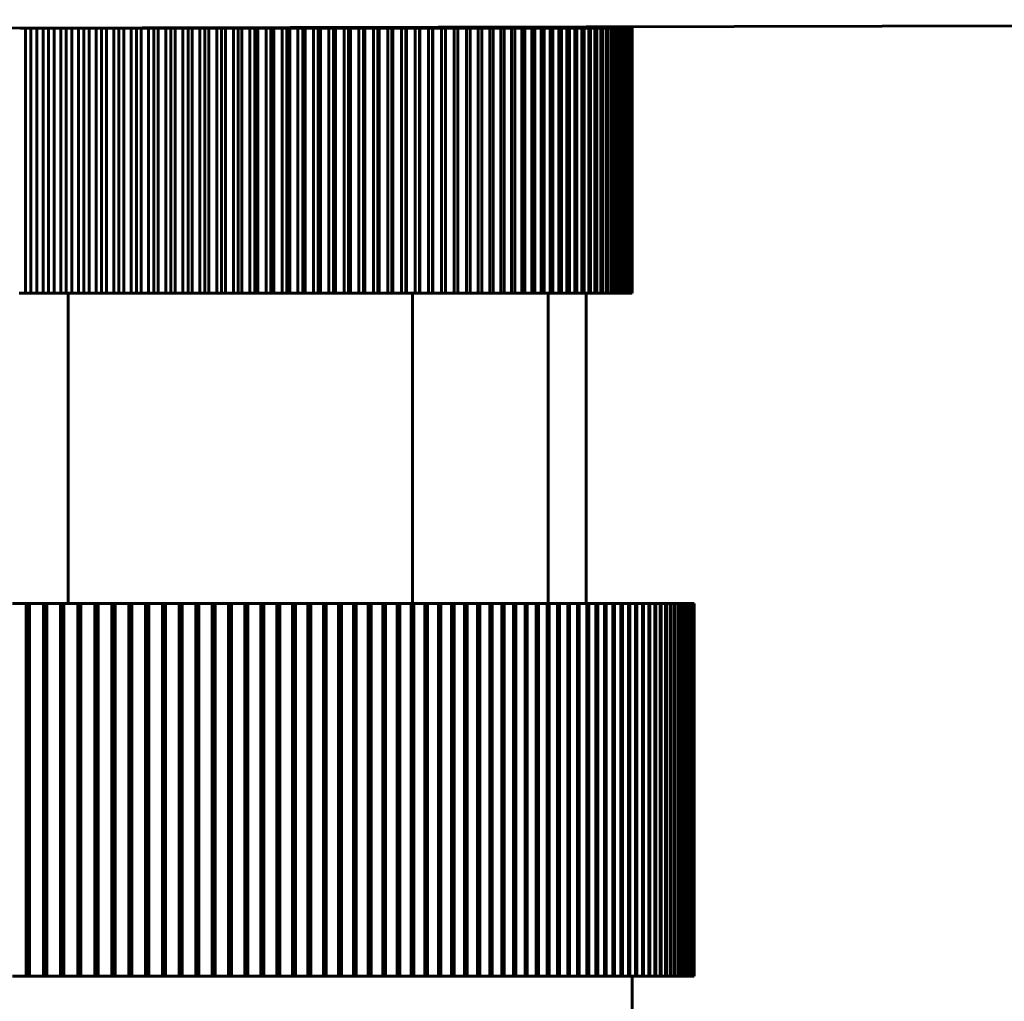
# Model space of a CAD drawing. Units: millimetres. Extents: x -61206 to 594, y -362 to 420.
# Drawn here: x 160 to 176, y 237 to 253 of the extents above; entities that cross this region are included whole.
import ezdxf

# ---------------------------------------------------------------- set-up
doc = ezdxf.new("R2010")
doc.units = ezdxf.units.MM
doc.linetypes.add('K5LT_BASIC', pattern=[0])
doc.linetypes.add('K5LT_THIN', pattern=[0])
doc.layers.add('Системный слой', color=7, linetype='Continuous')
doc.styles.add('KDIMTEXTSTYLE', font='GOST_AU.SHX', dxfattribs={"width": 0.96, "oblique": 15, "height": 5})
doc.dimstyles.new('KDIMSTYLE (1.00)', dxfattribs={"dimtxt": 5, "dimasz": 1, "dimexe": 2, "dimexo": 0, "dimgap": 1, "dimtad": 1, "dimtxsty": 'KDIMTEXTSTYLE', "dimsah": 1, "dimcen": 0, "dimdle": 1, "dimadec": 0, "dimazin": 0, "dimtfac": 0.667, "dimtmove": 0, "dimatfit": 3, "dimfxl": 1, "dimtvp": 1, "dimtolj": 1, "dimtzin": 0, "dimarcsym": 0})

# ---------------------------------------------------------------- blocks, each defined once
blk = doc.blocks.new('KDIMARROW_01')
at = {"layer": 'Системный слой'}
blk.add_hatch(color=0, dxfattribs=at).paths.add_polyline_path([(0, 0), (-5, 0.658), (-4.5, 0), (-5, -0.658)])
at = {"layer": 'Системный слой', "color": 0, "linetype": 'K5LT_THIN', "lineweight": 18}
for p, q in [((-4.5, 0), (-5, 0.658)), ((-5, 0.658), (0, 0)), ((0, 0), (-5, -0.658)), ((-5, -0.658), (-4.5, 0)), ((0, 0), (-1, 0))]:
    blk.add_line(p, q, dxfattribs=at)

msp = doc.modelspace()

# ---------------------------------------------------------------- linework, layer by layer
at = {"layer": 'Системный слой', "color": 150, "linetype": 'K5LT_BASIC', "lineweight": 60, "true_color": 0x0080ff}
for p, q in [((124.702, 252.488), (194.702, 252.642)), ((159.921, 252.565), (159.835, 252.565)), ((159.921, 248.299), (159.921, 252.565)), ((159.921, 252.565), (160.006, 252.565)), ((160.006, 248.299), (160.006, 252.565)), ((160.102, 252.565), (160.006, 252.565)), ((160.102, 248.299), (160.102, 252.565)), ((160.206, 252.565), (160.102, 252.565)), ((160.206, 248.299), (160.206, 252.565)), ((160.206, 252.565), (160.292, 252.565)), ((160.292, 248.299), (160.292, 252.565)), ((160.384, 252.565), (160.292, 252.565)), ((160.384, 248.299), (160.384, 252.565)), ((160.491, 252.565), (160.384, 252.565)), ((160.491, 248.299), (160.491, 252.565)), ((160.491, 252.565), (160.577, 252.565)), ((160.577, 248.299), (160.577, 252.565)), ((160.666, 252.565), (160.577, 252.565)), ((160.666, 248.299), (160.666, 252.565)), ((160.776, 252.565), (160.666, 252.565)), ((160.776, 248.299), (160.776, 252.565)), ((160.776, 252.565), (160.861, 252.565)), ((160.861, 248.299), (160.861, 252.565)), ((160.947, 252.565), (160.861, 252.565)), ((160.947, 248.299), (160.947, 252.565)), ((161.059, 252.565), (160.947, 252.565)), ((161.059, 248.299), (161.059, 252.565)), ((161.059, 252.565), (161.144, 252.565)), ((161.144, 248.299), (161.144, 252.565)), ((161.227, 252.565), (161.144, 252.565)), ((161.227, 248.299), (161.227, 252.565)), ((161.341, 252.565), (161.227, 252.565)), ((161.341, 248.299), (161.341, 252.565)), ((161.341, 252.565), (161.426, 252.565)), ((161.426, 248.299), (161.426, 252.565)), ((161.506, 252.565), (161.426, 252.565)), ((161.506, 248.299), (161.506, 252.565)), ((161.622, 252.565), (161.506, 252.565)), ((161.622, 248.299), (161.622, 252.565)), ((161.622, 252.565), (161.706, 252.565)), ((161.706, 248.299), (161.706, 252.565)), ((161.783, 252.565), (161.706, 252.565)), ((161.783, 248.299), (161.783, 252.565)), ((161.902, 252.565), (161.783, 252.565)), ((161.902, 248.299), (161.902, 252.565)), ((161.902, 252.565), (161.985, 252.565)), ((161.985, 248.299), (161.985, 252.565)), ((162.058, 252.565), (161.985, 252.565)), ((162.058, 248.299), (162.058, 252.565)), ((162.179, 252.565), (162.058, 252.565)), ((162.179, 248.299), (162.179, 252.565)), ((162.179, 252.565), (162.262, 252.565)), ((162.262, 248.299), (162.262, 252.565)), ((162.332, 252.565), (162.262, 252.565)), ((162.332, 248.299), (162.332, 252.565)), ((162.455, 252.565), (162.332, 252.565)), ((162.455, 248.299), (162.455, 252.565)), ((162.455, 252.565), (162.537, 252.565)), ((162.537, 248.299), (162.537, 252.565)), ((162.603, 252.565), (162.537, 252.565)), ((162.603, 248.299), (162.603, 252.565)), ((162.728, 252.565), (162.603, 252.565)), ((162.728, 248.299), (162.728, 252.565)), ((162.728, 252.565), (162.809, 252.565)), ((162.809, 248.299), (162.809, 252.565)), ((162.872, 252.565), (162.809, 252.565)), ((162.872, 248.299), (162.872, 252.565)), ((162.999, 252.565), (162.872, 252.565)), ((162.999, 248.299), (162.999, 252.565)), ((162.999, 252.565), (163.079, 252.565)), ((163.079, 248.299), (163.079, 252.565)), ((163.139, 252.565), (163.079, 252.565)), ((163.139, 248.299), (163.139, 252.565)), ((163.267, 252.565), (163.139, 252.565)), ((163.267, 248.299), (163.267, 252.565)), ((163.267, 252.565), (163.347, 252.565)), ((163.347, 248.299), (163.347, 252.565)), ((163.402, 252.565), (163.347, 252.565)), ((163.402, 248.299), (163.402, 252.565)), ((163.532, 252.565), (163.402, 252.565)), ((163.532, 248.299), (163.532, 252.565)), ((163.532, 252.565), (163.611, 252.565)), ((163.611, 248.299), (163.611, 252.565)), ((163.663, 252.565), (163.611, 252.565)), ((163.663, 248.299), (163.663, 252.565)), ((163.794, 252.565), (163.663, 252.565)), ((163.794, 248.299), (163.794, 252.565)), ((163.794, 252.565), (163.872, 252.565)), ((163.872, 248.299), (163.872, 252.565)), ((163.92, 252.565), (163.872, 252.565)), ((163.92, 248.299), (163.92, 252.565)), ((164.053, 252.565), (163.92, 252.565)), ((164.053, 248.299), (164.053, 252.565)), ((164.053, 252.565), (164.13, 252.565)), ((164.13, 248.299), (164.13, 252.565)), ((164.174, 252.565), (164.13, 252.565)), ((164.174, 248.299), (164.174, 252.565)), ((164.308, 252.565), (164.174, 252.565)), ((164.308, 248.299), (164.308, 252.565)), ((164.308, 252.565), (164.384, 252.565)), ((164.384, 248.299), (164.384, 252.565)), ((164.424, 252.565), (164.384, 252.565)), ((164.424, 248.299), (164.424, 252.565)), ((164.559, 252.565), (164.424, 252.565)), ((164.559, 248.299), (164.559, 252.565)), ((164.559, 252.565), (164.634, 252.565)), ((164.634, 248.299), (164.634, 252.565)), ((164.67, 252.565), (164.634, 252.565)), ((164.67, 248.299), (164.67, 252.565)), ((164.807, 252.565), (164.67, 252.565)), ((164.807, 248.299), (164.807, 252.565)), ((164.807, 252.565), (164.88, 252.565)), ((164.88, 248.299), (164.88, 252.565)), ((164.913, 252.565), (164.88, 252.565)), ((164.913, 248.299), (164.913, 252.565)), ((165.05, 252.565), (164.913, 252.565)), ((165.05, 248.299), (165.05, 252.565)), ((165.05, 252.565), (165.122, 252.565)), ((165.122, 248.299), (165.122, 252.565)), ((165.151, 252.565), (165.122, 252.565)), ((165.151, 248.299), (165.151, 252.565)), ((165.289, 252.565), (165.151, 252.565)), ((165.289, 248.299), (165.289, 252.565)), ((165.289, 252.565), (165.36, 252.565)), ((165.36, 248.299), (165.36, 252.565)), ((165.384, 252.565), (165.36, 252.565)), ((165.384, 248.299), (165.384, 252.565)), ((165.523, 252.565), (165.384, 252.565)), ((165.523, 248.299), (165.523, 252.565)), ((165.523, 252.565), (165.593, 252.565)), ((165.593, 248.299), (165.593, 252.565)), ((165.613, 252.565), (165.593, 252.565)), ((165.613, 248.299), (165.613, 252.565)), ((165.753, 252.565), (165.613, 252.565)), ((165.753, 248.299), (165.753, 252.565)), ((165.753, 252.565), (165.821, 252.565)), ((165.821, 248.299), (165.821, 252.565)), ((165.837, 252.565), (165.821, 252.565)), ((165.837, 248.299), (165.837, 252.565)), ((165.977, 252.565), (165.837, 252.565)), ((165.977, 248.299), (165.977, 252.565)), ((165.977, 252.565), (166.044, 252.565)), ((166.044, 248.299), (166.044, 252.565)), ((166.056, 252.565), (166.044, 252.565)), ((166.056, 248.299), (166.056, 252.565)), ((166.197, 252.565), (166.056, 252.565)), ((166.197, 248.299), (166.197, 252.565)), ((166.197, 252.565), (166.262, 252.565)), ((166.262, 248.299), (166.262, 252.565)), ((166.27, 252.565), (166.262, 252.565)), ((166.27, 248.299), (166.27, 252.565)), ((166.411, 252.565), (166.27, 252.565)), ((166.411, 248.299), (166.411, 252.565)), ((166.411, 252.565), (166.474, 252.565)), ((166.474, 248.299), (166.474, 252.565)), ((166.479, 252.565), (166.474, 252.565)), ((166.479, 248.299), (166.479, 252.565)), ((166.62, 252.565), (166.479, 252.565)), ((166.62, 248.299), (166.62, 252.565)), ((166.62, 252.565), (166.681, 252.565)), ((166.681, 248.299), (166.681, 252.565)), ((166.682, 252.565), (166.681, 252.565)), ((166.682, 248.299), (166.682, 252.565)), ((166.823, 252.565), (166.682, 252.565)), ((166.823, 248.299), (166.823, 252.565)), ((166.823, 252.565), (166.883, 252.565)), ((166.883, 248.299), (166.883, 252.565)), ((167.02, 252.565), (166.883, 252.565)), ((167.02, 248.299), (167.02, 252.565)), ((167.02, 252.565), (167.078, 252.565)), ((167.078, 248.299), (167.078, 252.565)), ((167.211, 252.565), (167.078, 252.565)), ((167.211, 248.299), (167.211, 252.565)), ((167.211, 252.565), (167.267, 252.565)), ((167.267, 248.299), (167.267, 252.565)), ((167.396, 252.565), (167.267, 252.565)), ((167.396, 248.299), (167.396, 252.565)), ((167.396, 252.565), (167.451, 252.565)), ((167.451, 248.299), (167.451, 252.565)), ((167.575, 252.565), (167.451, 252.565)), ((167.575, 248.299), (167.575, 252.565)), ((167.575, 252.565), (167.627, 252.565)), ((167.627, 248.299), (167.627, 252.565)), ((167.747, 252.565), (167.627, 252.565)), ((167.747, 248.299), (167.747, 252.565)), ((167.747, 252.565), (167.798, 252.565)), ((167.798, 248.299), (167.798, 252.565)), ((167.913, 252.565), (167.798, 252.565)), ((167.913, 248.299), (167.913, 252.565)), ((167.913, 252.565), (167.962, 252.565)), ((167.962, 248.299), (167.962, 252.565)), ((168.072, 252.565), (167.962, 252.565)), ((168.072, 248.299), (168.072, 252.565)), ((168.072, 252.565), (168.119, 252.565)), ((168.119, 248.299), (168.119, 252.565)), ((168.225, 252.565), (168.119, 252.565)), ((168.225, 248.299), (168.225, 252.565)), ((168.225, 252.565), (168.269, 252.565)), ((168.269, 248.299), (168.269, 252.565)), ((168.37, 252.565), (168.269, 252.565)), ((168.37, 248.299), (168.37, 252.565)), ((168.37, 252.565), (168.412, 252.565)), ((168.412, 248.299), (168.412, 252.565)), ((168.508, 252.565), (168.412, 252.565)), ((168.508, 248.299), (168.508, 252.565)), ((168.508, 252.565), (168.548, 252.565)), ((168.548, 248.299), (168.548, 252.565)), ((168.639, 252.565), (168.548, 252.565)), ((168.639, 248.299), (168.639, 252.565)), ((168.639, 252.565), (168.677, 252.565)), ((168.677, 248.299), (168.677, 252.565)), ((168.763, 252.565), (168.677, 252.565)), ((168.763, 248.299), (168.763, 252.565)), ((168.763, 252.565), (168.799, 252.565)), ((168.799, 248.299), (168.799, 252.565)), ((168.879, 252.565), (168.799, 252.565)), ((168.879, 248.299), (168.879, 252.565)), ((168.879, 252.565), (168.913, 252.565)), ((168.913, 248.299), (168.913, 252.565)), ((168.988, 252.565), (168.913, 252.565)), ((168.988, 248.299), (168.988, 252.565)), ((168.988, 252.565), (169.019, 252.565)), ((169.019, 248.299), (169.019, 252.565)), ((169.089, 252.565), (169.019, 252.565)), ((169.089, 248.299), (169.089, 252.565)), ((169.089, 252.565), (169.118, 252.565)), ((169.118, 248.299), (169.118, 252.565)), ((169.183, 252.565), (169.118, 252.565)), ((169.183, 248.299), (169.183, 252.565)), ((169.183, 252.565), (169.209, 252.565)), ((169.209, 248.299), (169.209, 252.565)), ((169.269, 252.565), (169.209, 252.565)), ((169.269, 248.299), (169.269, 252.565)), ((169.269, 252.565), (169.293, 252.565)), ((169.293, 248.299), (169.293, 252.565)), ((169.347, 252.565), (169.293, 252.565)), ((169.347, 248.299), (169.347, 252.565)), ((169.347, 252.565), (169.369, 252.565)), ((169.369, 248.299), (169.369, 252.565)), ((169.417, 252.565), (169.369, 252.565)), ((169.417, 248.299), (169.417, 252.565)), ((169.417, 252.565), (169.436, 252.565)), ((169.436, 248.299), (169.436, 252.565)), ((169.479, 252.565), (169.436, 252.565)), ((169.479, 248.299), (169.479, 252.565)), ((169.479, 252.565), (169.496, 252.565)), ((169.496, 248.299), (169.496, 252.565)), ((169.533, 252.565), (169.496, 252.565)), ((169.533, 248.299), (169.533, 252.565)), ((169.533, 252.565), (169.548, 252.565)), ((169.548, 248.299), (169.548, 252.565)), ((169.579, 252.565), (169.548, 252.565)), ((169.579, 248.299), (169.579, 252.565)), ((169.579, 252.565), (169.592, 252.565)), ((169.592, 248.299), (169.592, 252.565)), ((169.618, 252.565), (169.592, 252.565)), ((169.618, 248.299), (169.618, 252.565)), ((169.618, 252.565), (169.627, 252.565)), ((169.627, 248.299), (169.627, 252.565)), ((169.648, 252.565), (169.627, 252.565)), ((169.648, 248.299), (169.648, 252.565)), ((169.648, 252.565), (169.655, 252.565)), ((169.655, 248.299), (169.655, 252.565)), ((169.67, 252.565), (169.655, 252.565)), ((169.67, 248.299), (169.67, 252.565)), ((169.67, 252.565), (169.675, 252.565)), ((169.675, 248.299), (169.675, 252.565)), ((169.683, 252.565), (169.675, 252.565)), ((169.683, 248.299), (169.683, 252.565)), ((169.683, 252.565), (169.686, 252.565)), ((169.686, 248.299), (169.686, 252.565)), ((169.689, 252.565), (169.686, 252.565)), ((169.689, 248.299), (169.689, 252.565)), ((169.689, 248.299), (169.689, 252.565)), ((169.689, 252.565), (169.689, 252.565)), ((159.82, 248.299), (159.921, 248.299)), ((159.921, 248.299), (160.006, 248.299)), ((160.006, 248.299), (160.102, 248.299)), ((160.102, 248.299), (160.206, 248.299)), ((160.206, 248.299), (160.292, 248.299)), ((160.292, 248.299), (160.384, 248.299)), ((160.384, 248.299), (160.491, 248.299)), ((160.491, 248.299), (160.577, 248.299)), ((160.577, 248.299), (160.666, 248.299)), ((160.606, 243.299), (160.606, 248.299)), ((160.666, 248.299), (160.776, 248.299)), ((160.776, 248.299), (160.861, 248.299)), ((160.861, 248.299), (160.947, 248.299)), ((160.947, 248.299), (161.059, 248.299)), ((161.059, 248.299), (161.144, 248.299)), ((161.144, 248.299), (161.227, 248.299)), ((161.227, 248.299), (161.341, 248.299)), ((161.341, 248.299), (161.426, 248.299)), ((161.426, 248.299), (161.506, 248.299)), ((161.506, 248.299), (161.622, 248.299)), ((161.622, 248.299), (161.706, 248.299)), ((161.706, 248.299), (161.783, 248.299)), ((161.783, 248.299), (161.902, 248.299)), ((161.902, 248.299), (161.985, 248.299)), ((161.985, 248.299), (162.058, 248.299)), ((162.058, 248.299), (162.179, 248.299)), ((162.179, 248.299), (162.262, 248.299)), ((162.262, 248.299), (162.332, 248.299)), ((162.332, 248.299), (162.455, 248.299)), ((162.455, 248.299), (162.537, 248.299)), ((162.537, 248.299), (162.603, 248.299)), ((162.603, 248.299), (162.728, 248.299)), ((162.728, 248.299), (162.809, 248.299)), ((162.809, 248.299), (162.872, 248.299)), ((162.872, 248.299), (162.999, 248.299)), ((162.999, 248.299), (163.079, 248.299)), ((163.079, 248.299), (163.139, 248.299)), ((163.139, 248.299), (163.267, 248.299)), ((163.267, 248.299), (163.347, 248.299)), ((163.347, 248.299), (163.402, 248.299)), ((163.402, 248.299), (163.532, 248.299)), ((163.532, 248.299), (163.611, 248.299)), ((163.611, 248.299), (163.663, 248.299)), ((163.663, 248.299), (163.794, 248.299)), ((163.794, 248.299), (163.872, 248.299)), ((163.872, 248.299), (163.92, 248.299)), ((163.92, 248.299), (164.053, 248.299)), ((164.053, 248.299), (164.13, 248.299)), ((164.13, 248.299), (164.174, 248.299)), ((164.174, 248.299), (164.308, 248.299)), ((164.308, 248.299), (164.384, 248.299)), ((164.384, 248.299), (164.424, 248.299)), ((164.424, 248.299), (164.559, 248.299)), ((164.559, 248.299), (164.634, 248.299)), ((164.634, 248.299), (164.67, 248.299)), ((164.67, 248.299), (164.807, 248.299)), ((164.807, 248.299), (164.88, 248.299)), ((164.88, 248.299), (164.913, 248.299)), ((164.913, 248.299), (165.05, 248.299)), ((165.05, 248.299), (165.122, 248.299)), ((165.122, 248.299), (165.151, 248.299)), ((165.151, 248.299), (165.289, 248.299)), ((165.289, 248.299), (165.36, 248.299)), ((165.36, 248.299), (165.384, 248.299)), ((165.384, 248.299), (165.523, 248.299)), ((165.523, 248.299), (165.593, 248.299)), ((165.593, 248.299), (165.613, 248.299)), ((165.613, 248.299), (165.753, 248.299)), ((165.753, 248.299), (165.821, 248.299)), ((165.821, 248.299), (165.837, 248.299)), ((165.837, 248.299), (165.977, 248.299)), ((165.977, 248.299), (166.044, 248.299)), ((166.044, 248.299), (166.056, 248.299)), ((166.056, 248.299), (166.197, 248.299)), ((166.154, 243.299), (166.154, 248.299)), ((166.197, 248.299), (166.262, 248.299)), ((166.262, 248.299), (166.27, 248.299)), ((166.27, 248.299), (166.411, 248.299)), ((166.411, 248.299), (166.474, 248.299)), ((166.474, 248.299), (166.479, 248.299)), ((166.479, 248.299), (166.62, 248.299)), ((166.62, 248.299), (166.681, 248.299)), ((166.681, 248.299), (166.682, 248.299)), ((166.682, 248.299), (166.823, 248.299)), ((166.823, 248.299), (166.883, 248.299)), ((166.883, 248.299), (167.02, 248.299)), ((167.02, 248.299), (167.078, 248.299)), ((167.078, 248.299), (167.211, 248.299)), ((167.211, 248.299), (167.267, 248.299)), ((167.267, 248.299), (167.396, 248.299)), ((167.396, 248.299), (167.451, 248.299)), ((167.451, 248.299), (167.575, 248.299)), ((167.575, 248.299), (167.627, 248.299)), ((167.627, 248.299), (167.747, 248.299)), ((167.747, 248.299), (167.798, 248.299)), ((167.798, 248.299), (167.913, 248.299)), ((167.913, 248.299), (167.962, 248.299)), ((167.962, 248.299), (168.072, 248.299)), ((168.072, 248.299), (168.119, 248.299)), ((168.119, 248.299), (168.225, 248.299)), ((168.225, 248.299), (168.269, 248.299)), ((168.269, 248.299), (168.37, 248.299)), ((168.336, 243.299), (168.336, 248.299)), ((168.37, 248.299), (168.412, 248.299)), ((168.412, 248.299), (168.508, 248.299)), ((168.508, 248.299), (168.548, 248.299)), ((168.548, 248.299), (168.639, 248.299)), ((168.639, 248.299), (168.677, 248.299)), ((168.677, 248.299), (168.763, 248.299)), ((168.763, 248.299), (168.799, 248.299)), ((168.799, 248.299), (168.879, 248.299)), ((168.879, 248.299), (168.913, 248.299)), ((168.913, 248.299), (168.988, 248.299)), ((168.95, 243.299), (168.95, 248.299)), ((168.988, 248.299), (169.019, 248.299)), ((169.019, 248.299), (169.089, 248.299)), ((169.089, 248.299), (169.118, 248.299)), ((169.118, 248.299), (169.183, 248.299)), ((169.183, 248.299), (169.209, 248.299)), ((169.209, 248.299), (169.269, 248.299)), ((169.269, 248.299), (169.293, 248.299)), ((169.293, 248.299), (169.347, 248.299)), ((169.347, 248.299), (169.369, 248.299)), ((169.369, 248.299), (169.417, 248.299)), ((169.417, 248.299), (169.436, 248.299)), ((169.436, 248.299), (169.479, 248.299)), ((169.479, 248.299), (169.496, 248.299)), ((169.496, 248.299), (169.533, 248.299)), ((169.533, 248.299), (169.548, 248.299)), ((169.548, 248.299), (169.579, 248.299)), ((169.579, 248.299), (169.592, 248.299)), ((169.592, 248.299), (169.618, 248.299)), ((169.618, 248.299), (169.627, 248.299)), ((169.627, 248.299), (169.648, 248.299)), ((169.648, 248.299), (169.655, 248.299)), ((169.655, 248.299), (169.67, 248.299)), ((169.67, 248.299), (169.675, 248.299)), ((169.675, 248.299), (169.683, 248.299)), ((169.683, 248.299), (169.686, 248.299)), ((169.686, 248.299), (169.689, 248.299)), ((169.689, 248.299), (169.689, 248.299)), ((159.934, 243.299), (159.71, 243.299)), ((159.954, 243.299), (159.934, 243.299)), ((159.934, 243.299), (159.934, 237.299)), ((159.954, 237.299), (159.954, 243.299)), ((159.987, 243.299), (159.954, 243.299)), ((160.21, 243.299), (159.987, 243.299)), ((159.987, 243.299), (159.987, 237.299)), ((160.229, 243.299), (160.21, 243.299)), ((160.21, 243.299), (160.21, 237.299)), ((160.263, 243.299), (160.229, 243.299)), ((160.229, 237.299), (160.229, 243.299)), ((160.486, 243.299), (160.263, 243.299)), ((160.263, 243.299), (160.263, 237.299)), ((160.504, 243.299), (160.486, 243.299)), ((160.486, 243.299), (160.486, 237.299)), ((160.539, 243.299), (160.504, 243.299)), ((160.504, 237.299), (160.504, 243.299)), ((160.761, 243.299), (160.539, 243.299)), ((160.539, 243.299), (160.539, 237.299)), ((160.761, 243.299), (160.761, 237.299)), ((160.779, 243.299), (160.761, 243.299)), ((160.779, 237.299), (160.779, 243.299)), ((160.814, 243.299), (160.779, 243.299)), ((161.036, 243.299), (160.814, 243.299)), ((160.814, 243.299), (160.814, 237.299)), ((161.052, 243.299), (161.036, 243.299)), ((161.036, 243.299), (161.036, 237.299)), ((161.089, 243.299), (161.052, 243.299)), ((161.052, 237.299), (161.052, 243.299)), ((161.31, 243.299), (161.089, 243.299)), ((161.089, 243.299), (161.089, 237.299)), ((161.31, 243.299), (161.31, 237.299)), ((161.325, 243.299), (161.31, 243.299)), ((161.325, 237.299), (161.325, 243.299)), ((161.362, 243.299), (161.325, 243.299)), ((161.583, 243.299), (161.362, 243.299)), ((161.362, 243.299), (161.362, 237.299)), ((161.583, 243.299), (161.583, 237.299)), ((161.596, 243.299), (161.583, 243.299)), ((161.635, 243.299), (161.596, 243.299)), ((161.596, 237.299), (161.596, 243.299)), ((161.855, 243.299), (161.635, 243.299)), ((161.635, 243.299), (161.635, 237.299)), ((161.855, 243.299), (161.855, 237.299)), ((161.867, 243.299), (161.855, 243.299)), ((161.867, 237.299), (161.867, 243.299)), ((161.907, 243.299), (161.867, 243.299)), ((162.125, 243.299), (161.907, 243.299)), ((161.907, 243.299), (161.907, 237.299)), ((162.136, 243.299), (162.125, 243.299)), ((162.125, 243.299), (162.125, 237.299)), ((162.136, 237.299), (162.136, 243.299)), ((162.177, 243.299), (162.136, 243.299)), ((162.394, 243.299), (162.177, 243.299)), ((162.177, 243.299), (162.177, 237.299)), ((162.394, 243.299), (162.394, 237.299)), ((162.404, 243.299), (162.394, 243.299)), ((162.445, 243.299), (162.404, 243.299)), ((162.404, 237.299), (162.404, 243.299)), ((162.661, 243.299), (162.445, 243.299)), ((162.445, 243.299), (162.445, 237.299)), ((162.661, 243.299), (162.661, 237.299)), ((162.669, 243.299), (162.661, 243.299)), ((162.712, 243.299), (162.669, 243.299)), ((162.669, 237.299), (162.669, 243.299)), ((162.926, 243.299), (162.712, 243.299)), ((162.712, 243.299), (162.712, 237.299)), ((162.933, 243.299), (162.926, 243.299)), ((162.926, 243.299), (162.926, 237.299)), ((162.933, 237.299), (162.933, 243.299)), ((162.977, 243.299), (162.933, 243.299)), ((163.189, 243.299), (162.977, 243.299)), ((162.977, 243.299), (162.977, 237.299)), ((163.195, 243.299), (163.189, 243.299)), ((163.189, 243.299), (163.189, 237.299)), ((163.195, 237.299), (163.195, 243.299)), ((163.239, 243.299), (163.195, 243.299)), ((163.45, 243.299), (163.239, 243.299)), ((163.239, 243.299), (163.239, 237.299)), ((163.455, 243.299), (163.45, 243.299)), ((163.45, 243.299), (163.45, 237.299)), ((163.455, 237.299), (163.455, 243.299)), ((163.5, 243.299), (163.455, 243.299)), ((163.709, 243.299), (163.5, 243.299)), ((163.5, 243.299), (163.5, 237.299)), ((163.712, 243.299), (163.709, 243.299)), ((163.709, 243.299), (163.709, 237.299)), ((163.712, 237.299), (163.712, 243.299)), ((163.758, 243.299), (163.712, 243.299)), ((163.965, 243.299), (163.758, 243.299)), ((163.758, 243.299), (163.758, 237.299)), ((163.965, 243.299), (163.965, 237.299)), ((163.967, 243.299), (163.965, 243.299)), ((163.967, 237.299), (163.967, 243.299)), ((164.014, 243.299), (163.967, 243.299)), ((164.218, 243.299), (164.014, 243.299)), ((164.014, 243.299), (164.014, 237.299)), ((164.218, 243.299), (164.218, 237.299)), ((164.219, 243.299), (164.218, 243.299)), ((164.266, 243.299), (164.219, 243.299)), ((164.219, 237.299), (164.219, 243.299)), ((164.469, 243.299), (164.266, 243.299)), ((164.266, 243.299), (164.266, 237.299)), ((164.516, 243.299), (164.469, 243.299)), ((164.469, 243.299), (164.469, 237.299)), ((164.716, 243.299), (164.516, 243.299)), ((164.516, 243.299), (164.516, 237.299)), ((164.716, 243.299), (164.716, 237.299)), ((164.763, 243.299), (164.716, 243.299)), ((164.96, 243.299), (164.763, 243.299)), ((164.763, 243.299), (164.763, 237.299)), ((164.96, 243.299), (164.96, 237.299)), ((165.007, 243.299), (164.96, 243.299)), ((165.201, 243.299), (165.007, 243.299)), ((165.007, 243.299), (165.007, 237.299)), ((165.247, 243.299), (165.201, 243.299)), ((165.201, 243.299), (165.201, 237.299)), ((165.439, 243.299), (165.247, 243.299)), ((165.247, 243.299), (165.247, 237.299)), ((165.484, 243.299), (165.439, 243.299)), ((165.439, 243.299), (165.439, 237.299)), ((165.673, 243.299), (165.484, 243.299)), ((165.484, 243.299), (165.484, 237.299)), ((165.673, 243.299), (165.673, 237.299)), ((165.717, 243.299), (165.673, 243.299)), ((165.903, 243.299), (165.717, 243.299)), ((165.717, 243.299), (165.717, 237.299)), ((165.903, 243.299), (165.903, 237.299)), ((165.946, 243.299), (165.903, 243.299)), ((166.129, 243.299), (165.946, 243.299)), ((165.946, 243.299), (165.946, 237.299)), ((166.172, 243.299), (166.129, 243.299)), ((166.129, 243.299), (166.129, 237.299)), ((166.351, 243.299), (166.172, 243.299)), ((166.172, 243.299), (166.172, 237.299)), ((166.393, 243.299), (166.351, 243.299)), ((166.351, 243.299), (166.351, 237.299)), ((166.569, 243.299), (166.393, 243.299)), ((166.393, 243.299), (166.393, 237.299)), ((166.569, 243.299), (166.569, 237.299)), ((166.61, 243.299), (166.569, 243.299)), ((166.782, 243.299), (166.61, 243.299)), ((166.61, 243.299), (166.61, 237.299)), ((166.823, 243.299), (166.782, 243.299)), ((166.782, 243.299), (166.782, 237.299)), ((166.991, 243.299), (166.823, 243.299)), ((166.823, 243.299), (166.823, 237.299)), ((167.031, 243.299), (166.991, 243.299)), ((166.991, 243.299), (166.991, 237.299)), ((167.196, 243.299), (167.031, 243.299)), ((167.031, 243.299), (167.031, 237.299)), ((167.196, 243.299), (167.196, 237.299)), ((167.234, 243.299), (167.196, 243.299)), ((167.395, 243.299), (167.234, 243.299)), ((167.234, 243.299), (167.234, 237.299)), ((167.395, 243.299), (167.395, 237.299)), ((167.433, 243.299), (167.395, 243.299)), ((167.59, 243.299), (167.433, 243.299)), ((167.433, 243.299), (167.433, 237.299)), ((167.627, 243.299), (167.59, 243.299)), ((167.59, 243.299), (167.59, 237.299)), ((167.78, 243.299), (167.627, 243.299)), ((167.627, 243.299), (167.627, 237.299)), ((167.816, 243.299), (167.78, 243.299)), ((167.78, 243.299), (167.78, 237.299)), ((167.965, 243.299), (167.816, 243.299)), ((167.816, 243.299), (167.816, 237.299)), ((168, 243.299), (167.965, 243.299)), ((167.965, 243.299), (167.965, 237.299)), ((168.144, 243.299), (168, 243.299)), ((168, 243.299), (168, 237.299)), ((168.144, 243.299), (168.144, 237.299)), ((168.178, 243.299), (168.144, 243.299)), ((168.318, 243.299), (168.178, 243.299)), ((168.178, 243.299), (168.178, 237.299)), ((168.351, 243.299), (168.318, 243.299)), ((168.318, 243.299), (168.318, 237.299)), ((168.487, 243.299), (168.351, 243.299)), ((168.351, 243.299), (168.351, 237.299)), ((168.487, 243.299), (168.487, 237.299)), ((168.519, 243.299), (168.487, 243.299)), ((168.65, 243.299), (168.519, 243.299)), ((168.519, 243.299), (168.519, 237.299)), ((168.681, 243.299), (168.65, 243.299)), ((168.65, 243.299), (168.65, 237.299)), ((168.808, 243.299), (168.681, 243.299)), ((168.681, 243.299), (168.681, 237.299)), ((168.808, 243.299), (168.808, 237.299)), ((168.837, 243.299), (168.808, 243.299)), ((168.96, 243.299), (168.837, 243.299)), ((168.837, 243.299), (168.837, 237.299)), ((168.96, 243.299), (168.96, 237.299)), ((168.988, 243.299), (168.96, 243.299)), ((169.105, 243.299), (168.988, 243.299)), ((168.988, 243.299), (168.988, 237.299)), ((169.133, 243.299), (169.105, 243.299)), ((169.105, 243.299), (169.105, 237.299)), ((169.245, 243.299), (169.133, 243.299)), ((169.133, 243.299), (169.133, 237.299)), ((169.271, 243.299), (169.245, 243.299)), ((169.245, 243.299), (169.245, 237.299)), ((169.379, 243.299), (169.271, 243.299)), ((169.271, 243.299), (169.271, 237.299)), ((169.379, 243.299), (169.379, 237.299)), ((169.404, 243.299), (169.379, 243.299)), ((169.507, 243.299), (169.404, 243.299)), ((169.404, 243.299), (169.404, 237.299)), ((169.507, 243.299), (169.507, 237.299)), ((169.531, 243.299), (169.507, 243.299)), ((169.629, 243.299), (169.531, 243.299)), ((169.531, 243.299), (169.531, 237.299)), ((169.629, 243.299), (169.629, 237.299)), ((169.651, 243.299), (169.629, 243.299)), ((169.744, 243.299), (169.651, 243.299)), ((169.651, 243.299), (169.651, 237.299)), ((169.744, 243.299), (169.744, 237.299)), ((169.765, 243.299), (169.744, 243.299)), ((169.853, 243.299), (169.765, 243.299)), ((169.765, 243.299), (169.765, 237.299)), ((169.873, 243.299), (169.853, 243.299)), ((169.853, 243.299), (169.853, 237.299)), ((169.955, 243.299), (169.873, 243.299)), ((169.873, 243.299), (169.873, 237.299)), ((169.955, 243.299), (169.955, 237.299)), ((169.974, 243.299), (169.955, 243.299)), ((170.051, 243.299), (169.974, 243.299)), ((169.974, 243.299), (169.974, 237.299)), ((170.051, 243.299), (170.051, 237.299)), ((170.069, 243.299), (170.051, 243.299)), ((170.141, 243.299), (170.069, 243.299)), ((170.069, 243.299), (170.069, 237.299)), ((170.141, 243.299), (170.141, 237.299)), ((170.157, 243.299), (170.141, 243.299)), ((170.224, 243.299), (170.157, 243.299)), ((170.157, 243.299), (170.157, 237.299)), ((170.224, 243.299), (170.224, 237.299)), ((170.239, 243.299), (170.224, 243.299)), ((170.3, 243.299), (170.239, 243.299)), ((170.239, 243.299), (170.239, 237.299)), ((170.314, 243.299), (170.3, 243.299)), ((170.3, 243.299), (170.3, 237.299)), ((170.369, 243.299), (170.314, 243.299)), ((170.314, 243.299), (170.314, 237.299)), ((170.369, 243.299), (170.369, 237.299)), ((170.382, 243.299), (170.369, 243.299)), ((170.432, 243.299), (170.382, 243.299)), ((170.382, 243.299), (170.382, 237.299)), ((170.432, 243.299), (170.432, 237.299)), ((170.443, 243.299), (170.432, 243.299)), ((170.488, 243.299), (170.443, 243.299)), ((170.443, 243.299), (170.443, 237.299)), ((170.488, 243.299), (170.488, 237.299)), ((170.498, 243.299), (170.488, 243.299)), ((170.537, 243.299), (170.498, 243.299)), ((170.498, 243.299), (170.498, 237.299)), ((170.546, 243.299), (170.537, 243.299)), ((170.537, 243.299), (170.537, 237.299)), ((170.58, 243.299), (170.546, 243.299)), ((170.546, 243.299), (170.546, 237.299)), ((170.587, 243.299), (170.58, 243.299)), ((170.58, 243.299), (170.58, 237.299)), ((170.615, 243.299), (170.587, 243.299)), ((170.587, 243.299), (170.587, 237.299)), ((170.615, 243.299), (170.615, 237.299)), ((170.621, 243.299), (170.615, 243.299)), ((170.644, 243.299), (170.621, 243.299)), ((170.621, 243.299), (170.621, 237.299)), ((170.648, 243.299), (170.644, 243.299)), ((170.644, 243.299), (170.644, 237.299)), ((170.665, 243.299), (170.648, 243.299)), ((170.648, 243.299), (170.648, 237.299)), ((170.669, 243.299), (170.665, 243.299)), ((170.665, 243.299), (170.665, 237.299)), ((170.68, 243.299), (170.669, 243.299)), ((170.669, 243.299), (170.669, 237.299)), ((170.682, 243.299), (170.68, 243.299)), ((170.68, 243.299), (170.68, 237.299)), ((170.688, 243.299), (170.682, 243.299)), ((170.682, 243.299), (170.682, 237.299)), ((170.689, 243.299), (170.688, 243.299)), ((170.688, 243.299), (170.688, 237.299)), ((170.688, 243.299), (170.688, 237.299)), ((170.688, 243.299), (170.688, 243.299)), ((170.689, 243.299), (170.689, 237.299)), ((159.934, 237.299), (159.71, 237.299)), ((159.934, 237.299), (159.954, 237.299)), ((159.954, 237.299), (159.987, 237.299)), ((160.21, 237.299), (159.987, 237.299)), ((160.21, 237.299), (160.229, 237.299)), ((160.229, 237.299), (160.263, 237.299)), ((160.486, 237.299), (160.263, 237.299)), ((160.486, 237.299), (160.504, 237.299)), ((160.504, 237.299), (160.539, 237.299)), ((160.761, 237.299), (160.539, 237.299)), ((160.761, 237.299), (160.779, 237.299)), ((160.779, 237.299), (160.814, 237.299)), ((161.036, 237.299), (160.814, 237.299)), ((161.036, 237.299), (161.052, 237.299)), ((161.052, 237.299), (161.089, 237.299)), ((161.31, 237.299), (161.089, 237.299)), ((161.31, 237.299), (161.325, 237.299)), ((161.325, 237.299), (161.362, 237.299)), ((161.583, 237.299), (161.362, 237.299)), ((161.583, 237.299), (161.596, 237.299)), ((161.596, 237.299), (161.635, 237.299)), ((161.855, 237.299), (161.635, 237.299)), ((161.855, 237.299), (161.867, 237.299)), ((161.867, 237.299), (161.907, 237.299)), ((162.125, 237.299), (161.907, 237.299)), ((162.125, 237.299), (162.136, 237.299)), ((162.136, 237.299), (162.177, 237.299)), ((162.394, 237.299), (162.177, 237.299)), ((162.394, 237.299), (162.404, 237.299)), ((162.404, 237.299), (162.445, 237.299)), ((162.661, 237.299), (162.445, 237.299)), ((162.661, 237.299), (162.669, 237.299)), ((162.669, 237.299), (162.712, 237.299)), ((162.926, 237.299), (162.712, 237.299)), ((162.926, 237.299), (162.933, 237.299)), ((162.933, 237.299), (162.977, 237.299)), ((163.189, 237.299), (162.977, 237.299)), ((163.189, 237.299), (163.195, 237.299)), ((163.195, 237.299), (163.239, 237.299)), ((163.45, 237.299), (163.239, 237.299)), ((163.45, 237.299), (163.455, 237.299)), ((163.455, 237.299), (163.5, 237.299)), ((163.709, 237.299), (163.5, 237.299)), ((163.709, 237.299), (163.712, 237.299)), ((163.712, 237.299), (163.758, 237.299)), ((163.965, 237.299), (163.758, 237.299)), ((163.965, 237.299), (163.967, 237.299)), ((163.967, 237.299), (164.014, 237.299)), ((164.218, 237.299), (164.014, 237.299)), ((164.218, 237.299), (164.219, 237.299)), ((164.219, 237.299), (164.266, 237.299)), ((164.469, 237.299), (164.266, 237.299)), ((164.469, 237.299), (164.516, 237.299)), ((164.716, 237.299), (164.516, 237.299)), ((164.716, 237.299), (164.763, 237.299)), ((164.96, 237.299), (164.763, 237.299)), ((164.96, 237.299), (165.007, 237.299)), ((165.201, 237.299), (165.007, 237.299)), ((165.201, 237.299), (165.247, 237.299)), ((165.439, 237.299), (165.247, 237.299)), ((165.439, 237.299), (165.484, 237.299)), ((165.673, 237.299), (165.484, 237.299)), ((165.673, 237.299), (165.717, 237.299)), ((165.903, 237.299), (165.717, 237.299)), ((165.903, 237.299), (165.946, 237.299)), ((166.129, 237.299), (165.946, 237.299)), ((166.129, 237.299), (166.172, 237.299)), ((166.351, 237.299), (166.172, 237.299)), ((166.351, 237.299), (166.393, 237.299)), ((166.569, 237.299), (166.393, 237.299)), ((166.569, 237.299), (166.61, 237.299)), ((166.782, 237.299), (166.61, 237.299)), ((166.782, 237.299), (166.823, 237.299)), ((166.991, 237.299), (166.823, 237.299)), ((166.991, 237.299), (167.031, 237.299)), ((167.196, 237.299), (167.031, 237.299)), ((167.196, 237.299), (167.234, 237.299)), ((167.395, 237.299), (167.234, 237.299)), ((167.395, 237.299), (167.433, 237.299)), ((167.59, 237.299), (167.433, 237.299)), ((167.59, 237.299), (167.627, 237.299)), ((167.78, 237.299), (167.627, 237.299)), ((167.78, 237.299), (167.816, 237.299)), ((167.965, 237.299), (167.816, 237.299)), ((167.965, 237.299), (168, 237.299)), ((168.144, 237.299), (168, 237.299)), ((168.144, 237.299), (168.178, 237.299)), ((168.318, 237.299), (168.178, 237.299)), ((168.318, 237.299), (168.351, 237.299)), ((168.487, 237.299), (168.351, 237.299)), ((168.487, 237.299), (168.519, 237.299)), ((168.65, 237.299), (168.519, 237.299)), ((168.65, 237.299), (168.681, 237.299)), ((168.808, 237.299), (168.681, 237.299)), ((168.808, 237.299), (168.837, 237.299)), ((168.96, 237.299), (168.837, 237.299)), ((168.96, 237.299), (168.988, 237.299)), ((169.105, 237.299), (168.988, 237.299)), ((169.105, 237.299), (169.133, 237.299)), ((169.245, 237.299), (169.133, 237.299)), ((169.245, 237.299), (169.271, 237.299)), ((169.379, 237.299), (169.271, 237.299)), ((169.379, 237.299), (169.404, 237.299)), ((169.507, 237.299), (169.404, 237.299)), ((169.507, 237.299), (169.531, 237.299)), ((169.629, 237.299), (169.531, 237.299)), ((169.629, 237.299), (169.651, 237.299)), ((169.744, 237.299), (169.651, 237.299)), ((169.689, 237.299), (169.689, 220.299)), ((169.744, 237.299), (169.765, 237.299)), ((169.853, 237.299), (169.765, 237.299)), ((169.853, 237.299), (169.873, 237.299)), ((169.955, 237.299), (169.873, 237.299)), ((169.955, 237.299), (169.974, 237.299)), ((170.051, 237.299), (169.974, 237.299)), ((170.051, 237.299), (170.069, 237.299)), ((170.141, 237.299), (170.069, 237.299)), ((170.141, 237.299), (170.157, 237.299)), ((170.224, 237.299), (170.157, 237.299)), ((170.224, 237.299), (170.239, 237.299)), ((170.3, 237.299), (170.239, 237.299)), ((170.3, 237.299), (170.314, 237.299)), ((170.369, 237.299), (170.314, 237.299)), ((170.369, 237.299), (170.382, 237.299)), ((170.432, 237.299), (170.382, 237.299)), ((170.432, 237.299), (170.443, 237.299)), ((170.488, 237.299), (170.443, 237.299)), ((170.488, 237.299), (170.498, 237.299)), ((170.537, 237.299), (170.498, 237.299)), ((170.537, 237.299), (170.546, 237.299)), ((170.58, 237.299), (170.546, 237.299)), ((170.58, 237.299), (170.587, 237.299)), ((170.615, 237.299), (170.587, 237.299)), ((170.615, 237.299), (170.621, 237.299)), ((170.644, 237.299), (170.621, 237.299)), ((170.644, 237.299), (170.648, 237.299)), ((170.665, 237.299), (170.648, 237.299)), ((170.665, 237.299), (170.669, 237.299)), ((170.68, 237.299), (170.669, 237.299)), ((170.68, 237.299), (170.682, 237.299)), ((170.688, 237.299), (170.682, 237.299)), ((170.689, 237.299), (170.688, 237.299)), ((170.688, 237.299), (170.688, 237.299))]:
    msp.add_line(p, q, dxfattribs=at)

# ---------------------------------------------------------------- dimensions: what is measured, and where the dimension line sits
at = {"layer": 'Системный слой', "color": 7}
msp.add_angular_dim_2l(base=(218.236, -361.556), line1=((-61205.696, 117.816), (194.702, 252.642)), line2=((-61205.696, 117.816), (171.339, 117.816)), location=(220.061, 192.559), text='\\H5.0;\\W0.965;\\Q15;\\H5.0;\\W0.965;\\Q15;\\Q15;3000', dimstyle='KDIMSTYLE (1.00)', override={"dimblk1": 'KDIMARROW_01', "dimblk2": 'KDIMARROW_01', "dimclrt": 7, "dimtolj": 1}, dxfattribs=at).render()

doc.saveas('drawing.dxf')
